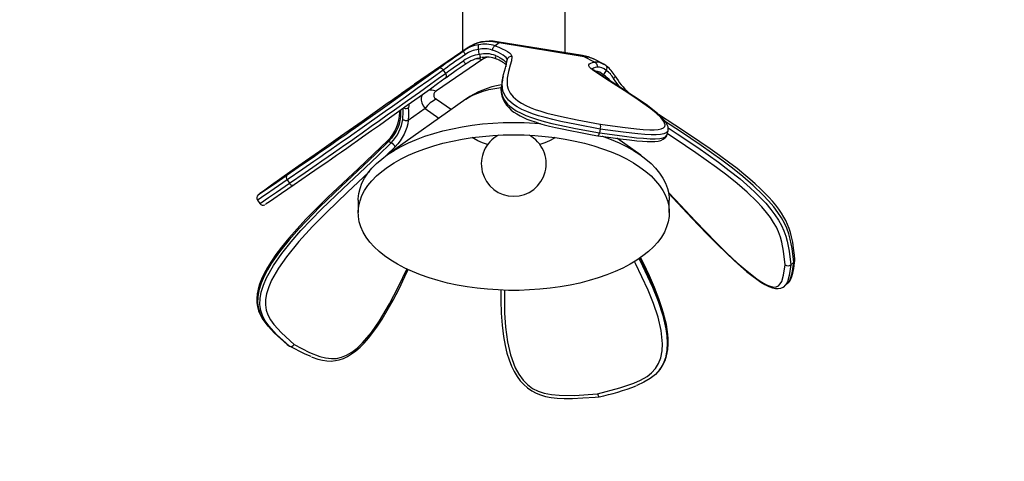
# Model space of a CAD drawing. Extents: x 127514 to 139005, y -14434 to -10836.
# Drawn here: x 129069 to 129556, y -12902 to -12683 of the extents above; entities that cross this region are included whole.
import ezdxf

# ---------------------------------------------------------------- set-up
doc = ezdxf.new("R2010")
doc.units = 0
doc.header["$LTSCALE"] = 5.08
doc.linetypes.add('DASHEDX2', pattern=[1.5, 1, -0.5])
doc.layers.get('0').update_dxf_attribs({"linetype": 'CONTINUOUS'})
doc.layers.add('Hidden line', color=8, linetype='DASHEDX2', lineweight=9)
doc.layers.add('Standard', color=7, linetype='CONTINUOUS')

msp = doc.modelspace()

# ---------------------------------------------------------------- linework, layer by layer
at = {"color": 7, "linetype": 'Continuous'}
for p, q in [((129287.72, -12664.46), (129287.72, -12698.8)), ((129338.52, -12699.5), (129338.52, -12664.46)), ((129305.83, -12694.65), (129303.86, -12696.08)), ((129347.09, -12700.89), (129304.9, -12694.04)), ((129348.02, -12701.51), (129305.83, -12694.65)), ((129263.94, -12715.17), (129290.02, -12697.22)), ((129290.1, -12697.16), (129264.02, -12715.11)), ((129288.05, -12698.65), (129290.02, -12697.22)), ((129353.16, -12704.09), (129348.02, -12701.51)), ((129297.36, -12702.93), (129274.91, -12718.38)), ((129309.39, -12704.8), (129309.17, -12706.44)), ((129309.83, -12702.9), (129309.39, -12704.8)), ((129357.41, -12705.01), (129352.9, -12702.74)), ((129357.37, -12705.09), (129357.52, -12705.16)), ((129278.2, -12708.04), (129279.34, -12709.68)), ((129307.86, -12711.21), (129307.42, -12713.11)), ((129263.94, -12715.17), (129257.58, -12719.62)), ((129257.58, -12719.62), (129257.34, -12719.83)), ((129257.58, -12719.62), (129257.59, -12719.62)), ((129289.45, -12722.49), (129250.25, -12750.21)), ((129274.91, -12722.54), (129282.24, -12727.59)), ((129256.7, -12728.29), (129256.72, -12728.84)), ((129257.01, -12728.07), (129257.09, -12729.38)), ((129269.19, -12727.15), (129260.91, -12732.95)), ((129269.19, -12727.15), (129276.11, -12731.92)), ((129355.96, -12737.22), (129355.52, -12739.12)), ((129389.08, -12739.88), (129389.52, -12737.98)), ((129389.47, -12737.92), (129389.46, -12737.97)), ((129251.29, -12743.18), (129252.44, -12743.99)), ((129375.99, -12750.21), (129364.14, -12741.83)), ((129254.47, -12745.96), (129250.36, -12749.99)), ((129200.97, -12762.4), (129202.11, -12764.04)), ((129186.27, -12772.41), (129187.41, -12774.05)), ((129236.12, -12772.44), (129236.12, -12778.56)), ((129390.12, -12778.56), (129390.12, -12772.44)), ((129451.75, -12803.14), (129450.33, -12804.37)), ((129447.12, -12814.92), (129448.54, -12813.69)), ((129200.97, -12843.88), (129202.11, -12844.69)), ((129385.03, -12856.7), (129385.46, -12856.15))]:
    msp.add_line(p, q, dxfattribs=at)
at = {"color": 7, "linetype": 'Continuous', "flags": 128}
for points in [[(129303.86, -12696.08), (129303.66, -12696.16), (129303.45, -12696.3), (129303.24, -12696.51), (129303.04, -12696.77), (129302.85, -12697.08), (129302.68, -12697.43), (129302.54, -12697.8), (129302.44, -12698.17)], [(129303.86, -12696.08), (129305.69, -12696.78), (129307.34, -12697.49), (129308.79, -12698.21), (129310, -12698.91), (129310.97, -12699.6), (129311.66, -12700.26), (129312.08, -12700.87), (129312.22, -12701.43)], [(129304.9, -12694.04), (129305.08, -12694.08), (129305.47, -12694.29), (129305.83, -12694.65)], [(129275.65, -12707.37), (129276.71, -12706.62), (129277.96, -12705.73), (129279.37, -12704.73), (129280.93, -12703.64), (129282.61, -12702.46), (129284.37, -12701.22), (129286.2, -12699.95), (129288.05, -12698.65)], [(129289.17, -12700.33), (129287.53, -12701.47), (129285.92, -12702.6), (129284.35, -12703.69), (129282.87, -12704.74), (129281.49, -12705.71), (129280.24, -12706.59), (129279.13, -12707.37), (129278.2, -12708.04)], [(129288.05, -12698.65), (129288.07, -12698.69), (129288.13, -12698.79), (129288.23, -12698.95), (129288.37, -12699.16), (129288.54, -12699.41), (129288.73, -12699.7), (129288.95, -12700.01), (129289.17, -12700.33)], [(129296.18, -12700.41), (129296.34, -12701.02), (129296.54, -12701.51), (129296.74, -12701.83), (129296.94, -12701.95), (129296.96, -12701.94)], [(129309.83, -12702.9), (129309.71, -12702.4), (129309.34, -12701.86), (129308.72, -12701.28), (129307.87, -12700.67), (129306.79, -12700.05), (129305.52, -12699.42), (129304.06, -12698.79), (129302.44, -12698.17)], [(129304.07, -12700.87), (129304.01, -12701.24), (129304, -12701.59), (129304.04, -12701.91), (129304.13, -12702.19), (129304.27, -12702.41), (129304.44, -12702.57), (129304.55, -12702.63)], [(129304.07, -12700.87), (129305.26, -12701.4), (129306.33, -12701.93), (129307.25, -12702.46), (129308.01, -12702.97), (129308.62, -12703.47), (129309.05, -12703.94), (129309.31, -12704.38), (129309.39, -12704.8)], [(129312.22, -12701.43), (129311.94, -12703.52), (129311.41, -12705.56), (129310.48, -12708.82), (129309.83, -12712.14), (129309.89, -12715.64), (129310.38, -12717.49), (129311.35, -12719.45), (129312.83, -12721.33), (129315.18, -12723.36), (129316.89, -12724.48), (129319.06, -12725.65), (129321.2, -12726.61), (129323.74, -12727.58), (129326.46, -12728.47), (129329.43, -12729.31), (129333.09, -12730.23), (129336.83, -12731.07), (129344.44, -12732.62), (129355.96, -12734.77)], [(129348.02, -12701.51), (129347.66, -12701.15), (129347.27, -12700.94), (129347.09, -12700.89)], [(129289.08, -12705.25), (129287.56, -12706.31), (129286.08, -12707.35), (129284.67, -12708.34), (129283.33, -12709.28), (129282.09, -12710.15), (129280.96, -12710.95), (129279.96, -12711.67), (129279.08, -12712.29)], [(129279.34, -12709.68), (129280.11, -12709.13), (129281.01, -12708.5), (129282.01, -12707.79), (129283.1, -12707.02), (129284.29, -12706.19), (129285.54, -12705.31), (129286.84, -12704.39), (129288.19, -12703.45)], [(129288.19, -12703.45), (129288.41, -12703.77), (129288.61, -12704.09), (129288.78, -12704.39), (129288.92, -12704.66), (129289.03, -12704.89), (129289.09, -12705.07), (129289.11, -12705.19), (129289.08, -12705.25)], [(129297.36, -12702.93), (129296.56, -12702.68), (129295.78, -12702.52), (129295.01, -12702.45), (129294.61, -12702.45)], [(129307.44, -12714.21), (129307.43, -12713.73), (129308.08, -12710.33), (129309.03, -12707), (129309.55, -12704.98), (129309.83, -12702.9)], [(129352.05, -12707.9), (129351.21, -12707.22), (129350.64, -12706.59), (129350.35, -12706), (129350.35, -12705.47), (129350.64, -12705.01), (129351.21, -12704.62), (129352.06, -12704.31), (129353.16, -12704.09)], [(129353.16, -12704.09), (129353.47, -12704.25), (129353.75, -12704.47), (129353.99, -12704.75), (129354.18, -12705.08), (129354.32, -12705.45), (129354.39, -12705.83), (129354.4, -12706.22), (129354.35, -12706.6)], [(129358.77, -12705.85), (129357.76, -12705.2), (129357.53, -12705.09)], [(129200.97, -12759.95), (129208.59, -12754.69), (129213.75, -12751.12), (129216.52, -12749.21), (129219.45, -12747.18), (129221.87, -12745.5), (129224.43, -12743.72), (129226.93, -12741.97), (129229.45, -12740.2), (129232.22, -12738.26), (129234.86, -12736.41), (129239.24, -12733.32), (129243.2, -12730.52), (129246.97, -12727.85), (129250.44, -12725.38), (129256.81, -12720.84), (129262.71, -12716.62), (129268.41, -12712.54), (129271.94, -12710.02), (129275.65, -12707.37)], [(129278.2, -12708.04), (129274.51, -12710.67), (129271.01, -12713.18), (129265.34, -12717.23), (129259.47, -12721.43), (129253.04, -12726.01), (129249.48, -12728.54), (129245.58, -12731.31), (129241.53, -12734.17), (129239.3, -12735.75), (129236.91, -12737.43), (129234.12, -12739.39), (129231.08, -12741.52), (129228.37, -12743.42), (129225.51, -12745.41), (129222.76, -12747.33), (129220.03, -12749.22), (129217.07, -12751.27), (129214.23, -12753.24), (129208.75, -12757.03), (129200.97, -12762.4)], [(129202.11, -12764.04), (129209.89, -12758.67), (129215.25, -12754.97), (129218.13, -12752.98), (129221.18, -12750.87), (129223.84, -12749.02), (129226.66, -12747.05), (129229.43, -12745.12), (129232.23, -12743.16), (129235.21, -12741.07), (129238.05, -12739.07), (129242.6, -12735.86), (129246.72, -12732.95), (129250.52, -12730.26), (129254.03, -12727.76), (129260.45, -12723.19), (129266.41, -12718.93), (129272.15, -12714.82), (129275.65, -12712.31), (129279.34, -12709.68)], [(129352.81, -12708.19), (129352.41, -12707.9), (129352, -12707.53), (129351.83, -12707.33), (129351.83, -12707.34)], [(129354.35, -12706.6), (129353.37, -12706.8), (129352.62, -12707.07), (129352.12, -12707.41), (129351.96, -12707.6)], [(129355.96, -12734.77), (129366.98, -12736.28), (129373.87, -12737.1), (129377.22, -12737.4), (129380.4, -12737.59), (129382.66, -12737.61), (129384.63, -12737.48), (129386.12, -12737.18), (129387.18, -12736.71), (129387.86, -12736.03), (129388.05, -12735.2), (129387.42, -12733.47), (129385.9, -12731.56), (129383.67, -12729.45), (129381, -12727.27), (129374.77, -12722.78), (129367.81, -12718.18), (129360.59, -12713.55), (129356.21, -12710.71), (129352.05, -12707.9)], [(129389.52, -12737.92), (129389.6, -12736.95), (129389.48, -12736.13), (129389.12, -12735.11), (129388.52, -12734.04), (129387.58, -12732.82), (129386.23, -12731.38), (129384.35, -12729.63), (129382.03, -12727.7), (129379.33, -12725.65), (129376.18, -12723.42), (129372.45, -12720.93), (129367.9, -12718), (129361.76, -12714.1), (129356.82, -12710.88), (129352.82, -12708.16)], [(129356.94, -12710.96), (129357.05, -12710.88), (129357.47, -12710.36)], [(129362.55, -12712.25), (129362.81, -12712.01), (129363.01, -12711.76), (129363.16, -12711.53), (129363.25, -12711.32), (129363.27, -12711.14), (129363.22, -12710.99)], [(129279.08, -12712.29), (129275.37, -12714.94), (129271.84, -12717.47), (129266.22, -12721.49), (129260.4, -12725.65), (129256.22, -12728.63), (129251.69, -12731.85), (129246.63, -12735.44), (129242.74, -12738.19), (129238.29, -12741.33), (129235.71, -12743.15), (129232.89, -12745.12), (129230.44, -12746.84), (129227.86, -12748.64), (129225.36, -12750.38), (129222.88, -12752.1), (129220.02, -12754.08), (129217.3, -12755.97), (129212.02, -12759.61), (129204.4, -12764.87)], [(129306.76, -12716.33), (129306.69, -12717.34), (129306.82, -12719.11), (129307.19, -12720.83), (129307.91, -12722.7), (129308.67, -12724.13), (129309.57, -12725.43), (129310.65, -12726.66), (129311.9, -12727.82), (129313.19, -12728.82), (129314.65, -12729.78), (129316.23, -12730.68), (129317.91, -12731.52), (129319.67, -12732.29), (129321.52, -12733.02), (129323.64, -12733.75), (129325.8, -12734.42), (129328.18, -12735.08), (129330.8, -12735.75), (129333.72, -12736.42), (129337.05, -12737.14), (129341.08, -12737.97), (129346.15, -12738.95), (129351.98, -12740.03), (129354.76, -12740.54)], [(129307.47, -12713.12), (129307, -12715.53), (129307.01, -12716.09)], [(129307.01, -12716.09), (129307.07, -12719.06), (129307.57, -12720.93), (129308.55, -12722.91), (129310.09, -12724.86), (129311.18, -12725.89), (129312.54, -12726.97), (129314.38, -12728.18), (129316.72, -12729.43), (129319.1, -12730.51), (129321.91, -12731.58), (129324.91, -12732.56), (129328.17, -12733.48), (129331.98, -12734.43), (129335.85, -12735.31), (129343.75, -12736.92), (129355.52, -12739.12)], [(129355.96, -12737.22), (129344.19, -12735.03), (129336.46, -12733.45), (129332.53, -12732.57), (129328.61, -12731.59), (129325.43, -12730.69), (129322.35, -12729.68), (129319.61, -12728.64), (129317.16, -12727.54), (129314.86, -12726.3), (129312.98, -12725.07), (129310.56, -12723), (129308.99, -12721.01), (129308.03, -12719.09), (129307.52, -12717.25), (129307.44, -12714.21)], [(129365.76, -12716.68), (129364.74, -12715.41), (129363.59, -12713.83), (129362.55, -12712.25)], [(129257.59, -12719.62), (129257.54, -12719.67), (129257.26, -12719.88), (129256.74, -12720.26), (129255.99, -12720.8), (129255.03, -12721.49), (129253.87, -12722.31), (129252.53, -12723.26), (129251.03, -12724.31)], [(129267.79, -12720.25), (129267.55, -12720.67), (129267.22, -12721.79), (129267.22, -12723.01), (129267.55, -12724.33), (129268.21, -12725.71), (129269.19, -12727.15)], [(129270.61, -12718.14), (129271.09, -12718.02), (129271.81, -12717.92), (129272.56, -12717.9), (129273.33, -12717.97), (129274.11, -12718.14), (129274.91, -12718.38)], [(129289.45, -12722.49), (129290.74, -12721.64), (129292.9, -12720.47), (129295.31, -12719.42), (129297.94, -12718.51), (129300.75, -12717.75), (129303.71, -12717.15), (129306.69, -12716.73)], [(129251.03, -12724.31), (129244.58, -12728.85), (129238.01, -12733.46), (129227.41, -12740.91), (129216.93, -12748.28), (129210.03, -12753.13), (129203.37, -12757.82), (129197.13, -12762.23), (129193.22, -12764.99), (129189.83, -12767.4), (129188.41, -12768.41), (129187.35, -12769.18), (129186.86, -12769.54), (129186.83, -12769.58), (129186.8, -12769.61), (129186.79, -12769.62), (129187.16, -12769.38), (129187.95, -12768.86), (129189.28, -12767.96), (129190.88, -12766.86), (129194.66, -12764.28), (129200.97, -12759.95)], [(129261.22, -12725.06), (129261.19, -12725.6), (129261.07, -12726.67)], [(129274.91, -12722.54), (129274.11, -12722.87), (129273.33, -12723.28), (129272.56, -12723.76), (129271.81, -12724.32), (129271.09, -12724.95), (129270.41, -12725.63), (129269.77, -12726.37), (129269.19, -12727.15)], [(129257.09, -12729.38), (129257.05, -12731.13), (129256.8, -12732.94), (129256.34, -12734.77), (129255.68, -12736.59), (129254.83, -12738.37), (129253.8, -12740.08), (129252.61, -12741.7), (129251.29, -12743.18)], [(129256.73, -12728.84), (129256.77, -12729.02), (129256.9, -12729.21), (129257.09, -12729.38)], [(129452.32, -12801.76), (129452.1, -12799.65), (129451.68, -12796.23), (129451.21, -12793.27), (129450.65, -12790.63), (129450.08, -12788.44), (129449.42, -12786.39), (129448.65, -12784.44), (129447.78, -12782.56), (129446.82, -12780.77), (129445.62, -12778.83), (129444.31, -12776.93), (129442.82, -12774.97), (129441.15, -12772.95), (129439.31, -12770.88), (129437.31, -12768.79), (129435.18, -12766.69), (129432.69, -12764.38), (129430, -12762.01), (129427.03, -12759.53), (129423.64, -12756.8), (129419.43, -12753.55), (129415.04, -12750.29), (129410.38, -12746.97), (129405.31, -12743.49), (129399.62, -12739.71), (129392.79, -12735.25), (129384.82, -12730.05), (129384.76, -12730.01)], [(129236.12, -12772.44), (129236.13, -12771.79), (129236.39, -12769.19), (129237.01, -12766.61), (129237.97, -12764.05), (129239.27, -12761.53), (129240.91, -12759.07), (129242.88, -12756.66), (129245.17, -12754.32), (129247.77, -12752.07), (129250.67, -12749.91), (129253.86, -12747.86), (129257.31, -12745.91), (129261.02, -12744.09), (129264.97, -12742.39), (129269.13, -12740.84), (129273.5, -12739.42), (129278.05, -12738.16), (129282.75, -12737.06), (129287.6, -12736.11), (129292.56, -12735.33), (129297.62, -12734.72), (129302.75, -12734.29), (129307.92, -12734.02), (129313.12, -12733.94)], [(129252.44, -12743.99), (129253.55, -12742.76), (129254.58, -12741.43), (129255.49, -12740.03), (129256.29, -12738.56), (129256.96, -12737.06), (129257.5, -12735.53), (129257.89, -12734), (129258.14, -12732.48)], [(129260.91, -12732.95), (129260.63, -12734.67), (129260.19, -12736.4), (129259.58, -12738.13), (129258.82, -12739.83), (129257.92, -12741.48), (129256.88, -12743.06), (129255.73, -12744.56), (129254.47, -12745.96)], [(129258.14, -12732.48), (129258.4, -12732.63), (129258.7, -12732.76), (129259.05, -12732.87), (129259.43, -12732.95), (129259.82, -12733), (129260.2, -12733.02), (129260.57, -12733), (129260.91, -12732.95)], [(129313.12, -12733.94), (129318.32, -12734.02), (129323.49, -12734.29), (129326.44, -12734.52)], [(129451.75, -12803.14), (129450.92, -12796.37), (129449.98, -12791.65), (129449.25, -12789.07), (129448.25, -12786.3), (129447.12, -12783.84), (129445.64, -12781.17), (129443.88, -12778.5), (129441.82, -12775.76), (129439.29, -12772.77), (129436.58, -12769.87), (129431.63, -12765.12), (129426.53, -12760.71), (129421.35, -12756.55), (129416.18, -12752.65), (129405.88, -12745.36), (129395.59, -12738.46), (129388.19, -12733.61)], [(129313.12, -12740.06), (129318.32, -12740.15), (129323.49, -12740.41), (129328.62, -12740.85), (129333.68, -12741.46), (129338.64, -12742.24), (129343.48, -12743.18), (129348.19, -12744.29), (129352.74, -12745.55), (129357.11, -12746.96), (129361.27, -12748.52), (129365.22, -12750.21), (129368.93, -12752.04), (129372.38, -12753.98), (129375.57, -12756.04), (129378.46, -12758.2), (129381.07, -12760.45), (129383.36, -12762.78), (129385.33, -12765.19), (129386.97, -12767.66), (129388.27, -12770.17), (129389.23, -12772.73), (129389.84, -12775.31), (129390.11, -12777.91), (129390.02, -12780.51), (129389.58, -12783.1), (129388.79, -12785.67), (129387.66, -12788.21), (129386.19, -12790.7), (129384.38, -12793.14), (129382.25, -12795.52), (129379.8, -12797.81), (129377.05, -12800.02), (129374.01, -12802.13), (129370.69, -12804.13), (129367.1, -12806.01), (129363.27, -12807.77), (129359.22, -12809.4), (129354.95, -12810.88), (129350.49, -12812.22), (129345.86, -12813.41), (129341.08, -12814.43), (129336.17, -12815.29), (129331.16, -12815.99), (129326.06, -12816.51), (129320.91, -12816.86), (129315.72, -12817.04), (129310.52, -12817.04), (129305.33, -12816.86), (129300.18, -12816.51), (129295.08, -12815.99), (129290.07, -12815.29), (129285.16, -12814.43), (129280.38, -12813.41), (129275.75, -12812.22), (129271.29, -12810.88), (129267.02, -12809.4), (129262.96, -12807.77), (129259.13, -12806.01), (129255.55, -12804.13), (129252.23, -12802.13), (129249.19, -12800.02), (129246.44, -12797.81), (129243.99, -12795.52), (129241.86, -12793.14), (129240.05, -12790.7), (129238.58, -12788.21), (129237.44, -12785.67), (129236.66, -12783.1), (129236.22, -12780.51), (129236.13, -12777.91), (129236.39, -12775.31), (129237.01, -12772.73), (129237.97, -12770.17), (129239.27, -12767.66), (129240.91, -12765.19), (129242.88, -12762.78), (129245.17, -12760.45), (129247.77, -12758.2), (129250.67, -12756.04), (129253.86, -12753.98), (129257.31, -12752.04), (129261.02, -12750.21), (129264.97, -12748.52), (129269.13, -12746.96), (129273.5, -12745.55), (129278.05, -12744.29), (129282.75, -12743.18), (129287.6, -12742.24), (129292.56, -12741.46), (129297.62, -12740.85), (129302.75, -12740.41), (129307.92, -12740.15), (129313.12, -12740.06)], [(129354.76, -12740.54), (129359.94, -12741.26), (129365.86, -12742.06), (129370.4, -12742.62), (129373.97, -12743), (129376.78, -12743.24), (129379.16, -12743.38), (129381.21, -12743.42), (129383.01, -12743.35), (129384.53, -12743.17), (129385.92, -12742.84), (129387.16, -12742.3), (129388.04, -12741.65), (129388.67, -12740.86), (129389.08, -12739.85), (129389.08, -12739.82)], [(129355.52, -12739.12), (129366.77, -12740.66), (129373.93, -12741.51), (129377.4, -12741.82), (129380.7, -12742.02), (129383.19, -12742.04), (129385.36, -12741.89), (129387.01, -12741.56), (129388.18, -12741.04), (129388.92, -12740.3), (129389.02, -12739.86)], [(129389.46, -12737.97), (129389.36, -12738.39), (129388.62, -12739.15), (129387.48, -12739.65), (129385.8, -12739.99), (129383.69, -12740.14), (129381.14, -12740.12), (129377.94, -12739.93), (129374.52, -12739.62), (129367.21, -12738.77), (129355.96, -12737.22)], [(129447.5, -12804.36), (129446.69, -12797.73), (129445.79, -12793.18), (129445.09, -12790.71), (129444.13, -12788.04), (129443.11, -12785.81), (129441.77, -12783.39), (129440.18, -12780.97), (129438.31, -12778.5), (129435.97, -12775.73), (129433.44, -12773.03), (129428.68, -12768.46), (129423.77, -12764.22), (129418.63, -12760.1), (129413.51, -12756.23), (129403.29, -12749), (129393.09, -12742.16), (129389.2, -12739.62)], [(129389.56, -12736.66), (129394.04, -12739.59), (129404.2, -12746.4), (129414.53, -12753.7), (129419.79, -12757.67), (129425.12, -12761.93), (129430.12, -12766.26), (129432.65, -12768.61), (129435.16, -12771.1), (129437.83, -12773.94), (129440.4, -12776.98), (129442.42, -12779.65), (129444.23, -12782.4), (129445.68, -12784.99), (129446.83, -12787.53), (129447.81, -12790.21), (129448.54, -12792.77), (129449.51, -12797.6), (129450.33, -12804.37)], [(129250.72, -12742.9), (129243.77, -12749.73), (129236.32, -12756.79), (129228.46, -12764.08), (129220.96, -12771.12), (129215.26, -12776.68), (129210.27, -12781.78), (129205.85, -12786.57), (129201.86, -12791.16), (129198.22, -12795.65), (129195.42, -12799.36), (129193.12, -12802.67), (129191.19, -12805.78), (129189.56, -12808.77), (129188.32, -12811.43), (129187.33, -12814.01), (129186.61, -12816.49), (129186.15, -12818.83), (129185.93, -12821.04), (129185.97, -12823.12), (129186.27, -12825.23), (129186.8, -12827.14), (129187.58, -12829.06), (129188.61, -12830.95), (129189.91, -12832.85), (129191.43, -12834.74)], [(129251.29, -12743.18), (129244.88, -12749.48), (129238.36, -12755.64), (129227.68, -12765.63), (129217.11, -12775.8), (129206.82, -12786.45), (129201.87, -12792.08), (129197.16, -12797.97), (129193.1, -12803.77), (129191.25, -12806.83), (129189.58, -12810), (129188.05, -12813.52), (129186.92, -12817.17), (129186.38, -12820.25), (129186.3, -12823.31), (129186.7, -12826.07), (129187.57, -12828.65), (129188.93, -12831.28), (129190.6, -12833.68), (129191.66, -12834.85)], [(129202.11, -12844.69), (129195.67, -12838.84), (129191.82, -12834.58), (129190.13, -12832.17), (129188.71, -12829.46), (129187.87, -12826.95), (129187.44, -12824.12), (129187.51, -12821.15), (129188.06, -12817.98), (129189.17, -12814.4), (129190.72, -12810.81), (129194.18, -12804.69), (129198.3, -12798.78), (129202.89, -12793.04), (129207.74, -12787.51), (129217.98, -12776.88), (129228.68, -12766.57), (129239.5, -12756.44), (129246.02, -12750.3), (129252.44, -12743.99)], [(129300.2, -12744.89), (129300.17, -12744.88), (129297.67, -12744.04), (129295.39, -12743.05), (129293.35, -12741.94), (129292.6, -12741.45)], [(129333.64, -12741.45), (129332.89, -12741.94), (129330.85, -12743.05), (129328.57, -12744.04), (129326.06, -12744.88), (129326.04, -12744.89)], [(129356.83, -12740.74), (129357.11, -12740.84), (129361.27, -12742.39), (129365.22, -12744.09), (129368.93, -12745.91), (129372.38, -12747.86), (129375.57, -12749.91), (129378.46, -12752.07), (129381.07, -12754.32), (129383.36, -12756.66), (129385.33, -12759.07), (129386.97, -12761.53), (129388.27, -12764.05), (129389.23, -12766.61), (129389.84, -12769.19), (129390.11, -12771.79), (129390.12, -12772.44)], [(129241.63, -12758.33), (129241.44, -12758.5), (129230.85, -12768.41), (129220.37, -12778.5), (129213.47, -12785.5), (129206.8, -12792.79), (129200.56, -12800.48), (129196.66, -12806.06), (129193.26, -12812.05), (129191.84, -12815.33), (129190.78, -12818.71), (129190.3, -12821.49), (129190.22, -12824.26), (129190.6, -12826.76), (129191.38, -12829.11), (129192.71, -12831.64), (129194.31, -12833.93), (129198.09, -12838.12), (129204.4, -12843.86)], [(129200.97, -12762.4), (129194.52, -12766.82), (129190.68, -12769.45), (129188.98, -12770.61), (129187.57, -12771.57), (129186.72, -12772.13), (129186.3, -12772.4), (129186.32, -12772.37)], [(129187.47, -12774.01), (129187.44, -12774.04), (129187.85, -12773.78), (129188.71, -12773.21), (129190.08, -12772.28), (129191.75, -12771.14), (129195.67, -12768.46), (129202.11, -12764.04)], [(129204.4, -12764.87), (129198.09, -12769.2), (129194.39, -12771.73), (129192.74, -12772.86), (129191.38, -12773.78), (129190.61, -12774.29), (129190.22, -12774.54), (129190.23, -12774.53)], [(129389.69, -12768.66), (129392.95, -12772.17), (129403.03, -12782.87), (129413.27, -12793.38), (129418.5, -12798.5), (129423.77, -12803.41), (129428.59, -12807.59), (129433.44, -12811.34), (129435.92, -12812.99), (129438.31, -12814.31), (129440.13, -12815.05), (129441.77, -12815.4), (129443.08, -12815.32), (129444.13, -12814.84), (129445.07, -12813.88), (129445.77, -12812.63), (129446.69, -12809.58), (129447.5, -12804.36)], [(129389.8, -12768.99), (129391.85, -12771.21), (129398.93, -12778.82), (129404.45, -12784.65), (129409.41, -12789.76), (129413.96, -12794.31), (129418.23, -12798.45), (129422.29, -12802.25), (129425.56, -12805.2), (129428.4, -12807.64), (129430.98, -12809.72), (129433.43, -12811.56), (129435.49, -12812.96), (129437.43, -12814.13), (129439.42, -12815.13), (129441.26, -12815.82), (129442.75, -12816.14), (129444.05, -12816.18), (129445.33, -12815.94), (129446.47, -12815.43), (129447.12, -12814.92)], [(129354.65, -12868.26), (129365.66, -12865.34), (129372.56, -12862.97), (129375.91, -12861.46), (129379.09, -12859.6), (129381.35, -12857.81), (129383.32, -12855.63), (129384.81, -12853.17), (129385.87, -12850.4), (129386.55, -12847.03), (129386.73, -12843.48), (129386.11, -12836.96), (129384.59, -12830.38), (129382.36, -12823.57), (129379.69, -12816.89), (129373.46, -12803.68), (129372.93, -12802.69)], [(129375.07, -12801.29), (129375.53, -12802.16), (129381.84, -12815.51), (129384.6, -12822.39), (129386.9, -12829.42), (129388.46, -12836.13), (129388.93, -12839.57), (129389.12, -12843.04), (129388.93, -12846.78), (129388.8, -12847.41)], [(129389.24, -12846.87), (129389.35, -12846.3), (129389.56, -12842.49), (129388.92, -12835.7), (129387.34, -12828.87), (129385.1, -12822.02), (129382.41, -12815.26), (129376.14, -12801.95), (129375.61, -12800.94)], [(129389.28, -12846.77), (129389.38, -12846.24), (129389.6, -12843.5), (129389.55, -12840.62), (129389.27, -12837.51), (129388.69, -12834.01), (129387.81, -12830.26), (129386.6, -12826.11), (129384.96, -12821.24), (129382.79, -12815.64), (129380.26, -12809.81), (129377.28, -12803.6), (129375.83, -12800.8)], [(129448.51, -12813.66), (129449.23, -12812.93), (129449.96, -12811.64), (129450.92, -12808.48), (129451.75, -12803.14)], [(129448.54, -12813.69), (129448.82, -12813.47), (129449.57, -12812.58), (129450.2, -12811.5), (129450.74, -12810.2), (129451.26, -12808.48), (129451.74, -12806.19), (129452.16, -12803.31), (129452.32, -12802.12)], [(129204.4, -12843.86), (129212.02, -12847.71), (129217.18, -12849.72), (129219.96, -12850.43), (129222.88, -12850.78), (129225.3, -12850.7), (129227.86, -12850.15), (129230.36, -12849.15), (129232.89, -12847.69), (129235.65, -12845.56), (129238.29, -12843.04), (129242.67, -12837.88), (129246.63, -12832.19), (129251.63, -12823.79), (129256.11, -12815.15), (129260.19, -12806.49)], [(129212.97, -12849.94), (129213.36, -12850.1), (129216.09, -12851.02), (129218.45, -12851.61), (129220.66, -12851.93), (129222.77, -12852), (129224.82, -12851.82), (129226.76, -12851.41), (129228.79, -12850.71), (129230.81, -12849.75), (129232.86, -12848.51), (129234.93, -12846.98), (129237.03, -12845.17), (129239.1, -12843.09), (129241.15, -12840.77), (129243.37, -12837.96), (129245.61, -12834.83), (129247.93, -12831.26), (129250.47, -12827.08), (129253.42, -12821.86), (129256.34, -12816.29), (129259.28, -12810.26), (129260.87, -12806.77)], [(129450.33, -12804.37), (129449.51, -12809.7), (129448.57, -12812.8), (129447.84, -12814.12), (129447.09, -12814.88)], [(129306.73, -12816.9), (129306.71, -12822.07), (129306.94, -12828.38), (129307.4, -12834.25), (129308.1, -12839.81), (129308.87, -12844.24), (129309.77, -12848.06), (129310.82, -12851.49), (129312.04, -12854.62), (129313.32, -12857.26), (129314.77, -12859.66), (129316.35, -12861.8), (129318.06, -12863.68), (129319.87, -12865.29), (129321.99, -12866.77), (129324.17, -12867.92), (129326.4, -12868.79), (129328.88, -12869.49), (129331.6, -12870), (129334.62, -12870.33), (129338.05, -12870.49), (129342.27, -12870.5), (129347.36, -12870.28), (129353.37, -12869.85), (129355.39, -12869.7)], [(129308.53, -12816.92), (129308.58, -12828.11), (129309.07, -12835.3), (129310.04, -12842.49), (129311.52, -12848.95), (129313.87, -12855.32), (129315.58, -12858.49), (129317.75, -12861.47), (129319.89, -12863.65), (129322.43, -12865.52), (129325.15, -12866.9), (129328.12, -12867.88), (129331.78, -12868.6), (129335.52, -12868.96), (129343.12, -12869.01), (129354.65, -12868.26)], [(129191.66, -12834.85), (129194.52, -12838.03), (129200.97, -12843.88)], [(129212.8, -12849.75), (129209.89, -12848.63), (129202.11, -12844.69)], [(129388.8, -12847.41), (129388.18, -12850.49), (129387.05, -12853.47), (129385.36, -12856.27), (129383.25, -12858.63), (129380.7, -12860.65), (129377.51, -12862.54), (129374.08, -12864.11), (129373.86, -12864.18)]]:
    msp.add_lwpolyline(points, dxfattribs=at)
at = {"color": 7, "linetype": 'Continuous'}
for centre, radius, start, end in [((129298.4, -12713.06), 17.74, 98.6878, 125.6793), ((129300.75, -12713.34), 19.37, 74.7992, 123.6561), ((129301.36, -12713.89), 20.16, 79.8963, 123.9608), ((129298.41, -12696.82), 2.98, 154.2621, 202.5529), ((129298.74, -12711.19), 15.95, 71.2523, 100.9084), ((129297.85, -12716.79), 16.47, 95.8083, 125.9041), ((129296.72, -12710.97), 13.05, 94.7043, 125.3485), ((129298.7, -12709.48), 11.92, 71.7003, 104.8069), ((128996.07, -12764.01), 306.77, 11.9667, 12.4334), ((129299.42, -12712.73), 12.74, 68.5549, 104.7137), ((129302.19, -12710.44), 8.93, 101.1699, 122.7775), ((129299.73, -12714.32), 12.63, 67.6193, 100.6251), ((129311.78, -12703.39), 2.01, 77.3258, 165.9384), ((129344.24, -12719.67), 19, 63.0813, 81.3683), ((129347.62, -12713.33), 11.83, 63.4787, 88.0596), ((129300.13, -12720.45), 18.79, 99.477, 126.0142), ((129299.98, -12715.99), 14.12, 48.9631, 71.0938), ((129353.87, -12710.52), 6.46, 57.1492, 96.2611), ((129354.85, -12712.25), 5.67, 45.1568, 95.0921), ((129357.72, -12707.07), 1.62, 314.2147, 53.9778), ((129348.55, -12719.15), 16.78, 29.068, 50.9953), ((129276.6, -12708.93), 1.83, 29.3315, 121.229), ((129277.96, -12710.86), 1.82, 308.0523, 40.5899), ((129351.96, -12709.16), 1.27, 48.9475, 85.9137), ((129353.17, -12714.88), 6.24, 46.4176, 86.4468), ((129461.89, -12776.56), 123.64, 146.4499, 147.6274), ((129350.55, -12721.53), 13.14, 36.9751, 58.2153), ((129352.82, -12717.5), 11.06, 28.3571, 56.9538), ((129400.81, -12687.44), 44.36, 212.0723, 226.0247), ((129313.12, -12755.97), 41, 98.6009, 125.2644), ((129275.71, -12720.46), 2.23, 111.2567, 248.7433), ((129236.4, -12728.54), 20.33, 314.6011, 359.1994), ((129226.97, -12728.65), 31.41, 353.007, 2.8048), ((129259.81, -12724.82), 2.23, 242.4805, 304.2832), ((129239.38, -12729.28), 21.85, 350.3415, 6.8704), ((129352.75, -12736), 3.44, 339.1437, 20.9252), ((129353.85, -12739.13), 1.67, 303.012, 0.5347), ((129250.76, -12743.68), 0.731, 43.0646, 89.3766), ((129245.75, -12752.92), 11.16, 38.6162, 53.1764), ((129202.14, -12761.17), 1.7, 133.707, 226.1125), ((129203.65, -12763.38), 1.67, 203.3834, 296.87), ((129187.91, -12771.25), 1.99, 132.8555, 215.5113), ((129189.07, -12772.92), 1.99, 214.6632, 294.1387), ((129450.95, -12802.02), 1.37, 305.5552, 11.1722), ((129448.92, -12802.65), 2.22, 230.3555, 309.4773), ((129202.77, -12842.93), 1.88, 249.5669, 330.5448), ((129371.7, -12845.06), 17.63, 321.1525, 354.1081), ((129331.61, -12755.7), 116.45, 281.7987, 291.2278), ((129356.42, -12868.2), 1.77, 181.9363, 235.49)]:
    msp.add_arc(centre, radius, start, end, dxfattribs=at)
at = {"layer": 'Hidden line', "color": 1, "ltscale": 5}
msp.add_circle((129313.15, -12634.97), 1798.8, dxfattribs=at)
at = {"layer": 'Standard', "linetype": 'Continuous'}
msp.add_arc((129313.12, -12754.45), 16.07, 118.1011, 61.8989, dxfattribs=at)

doc.saveas('drawing.dxf')
